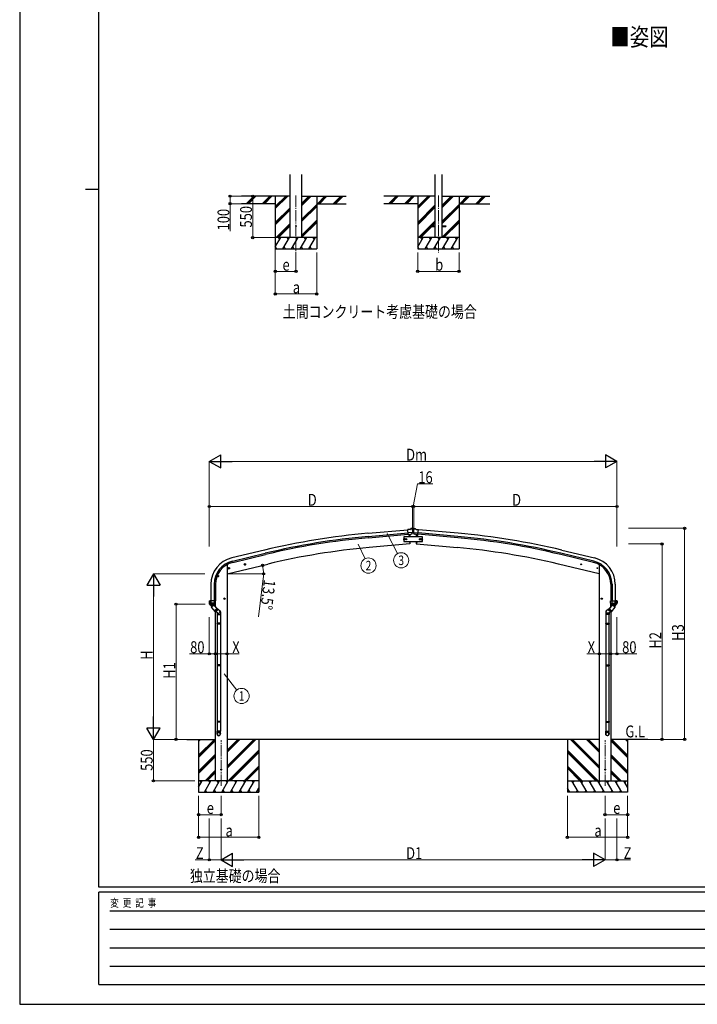
# Model space of a CAD drawing. Units: millimetres. Extents: x 0 to 29435, y 0 to 20790.
# Drawn here: x 0 to 9003, y 0 to 13084 of the extents above; entities that cross this region are included whole.
import ezdxf
from ezdxf.enums import TextEntityAlignment as Align

# ---------------------------------------------------------------- set-up
doc = ezdxf.new("R2010")
doc.units = ezdxf.units.MM
doc.linetypes.add('YCENTER_1', pattern=[13, 10, -1, 1, -1])
for name, color, linetype, lineweight in [('USER1', 3, 'Continuous', 13), ('YKK_12', 2, 'Continuous', 13), ('YKK_13', 4, 'Continuous', 30), ('YKK_A1', 4, 'Continuous', 30), ('YKK_D', 6, 'Continuous', 13), ('YKK_ZWAK', 7, 'Continuous', 30)]:
    doc.layers.add(name, color=color, linetype=linetype, lineweight=lineweight)
doc.styles.add('text-b', font='extslim2.shx', dxfattribs={"width": 0.8, "bigfont": 'extfont2.shx'})

msp = doc.modelspace()

# ---------------------------------------------------------------- linework, layer by layer
at = {"layer": 'YKK_12', "linetype": 'YCENTER_1', "ltscale": 15}
for p, q in [((3671, 10749), (3671, 9989)), ((5563, 10749), (5563, 9989)), ((2677, 2903), (2677, 3509)), ((7778, 2903), (7778, 3509))]:
    msp.add_line(p, q, dxfattribs=at)
at = {"layer": 'YKK_13', "ltscale": 20}
for p, q in [((5463, 10344), (5463, 10335)), ((5463, 10344), (5517, 10344)), ((5608, 10344), (5663, 10344)), ((5663, 10344), (5663, 10335)), ((5463, 10335), (5517, 10335)), ((5608, 10335), (5663, 10335))]:
    msp.add_line(p, q, dxfattribs=at)
at = {"layer": 'YKK_13'}
for p, q in [((5184, 6310), (5158, 6308)), ((5163, 6243), (5158, 6308)), ((5184, 6310), (5196, 6317)), ((5196, 6318), (5199, 6324)), ((5196, 6317), (5196, 6318)), ((5211, 6319), (5197, 6318)), ((5223, 6326), (5199, 6324)), ((5220, 6313), (5215, 6318)), ((5221, 6311), (5221, 6310)), ((5222, 6284), (5233, 6284)), ((5223, 6326), (5231, 6326)), ((5226, 6322), (5225, 6322)), ((5225, 6322), (5225, 6321)), ((5225, 6321), (5226, 6321)), ((5226, 6289), (5225, 6289)), ((5225, 6289), (5225, 6288)), ((5225, 6288), (5226, 6288)), ((5228, 6324), (5227, 6324)), ((5227, 6324), (5227, 6323)), ((5227, 6320), (5227, 6319)), ((5227, 6319), (5228, 6319)), ((5228, 6291), (5227, 6291)), ((5227, 6291), (5227, 6290)), ((5227, 6288), (5227, 6287)), ((5227, 6287), (5228, 6287)), ((5228, 6323), (5228, 6324)), ((5228, 6319), (5228, 6320)), ((5228, 6290), (5228, 6291)), ((5228, 6287), (5228, 6288)), ((5229, 6321), (5229, 6322)), ((5229, 6322), (5229, 6322)), ((5229, 6321), (5229, 6321)), ((5229, 6288), (5229, 6289)), ((5229, 6289), (5229, 6289)), ((5229, 6288), (5229, 6288)), ((5231, 6326), (5256, 6324)), ((5234, 6311), (5233, 6310)), ((5235, 6313), (5240, 6318)), ((5244, 6319), (5257, 6318)), ((5259, 6318), (5256, 6324)), ((5259, 6317), (5259, 6318)), ((5270, 6310), (5259, 6317)), ((5270, 6310), (5297, 6308)), ((5291, 6243), (5297, 6308)), ((5221, 6268), (5162, 6263)), ((5173, 6244), (5163, 6243)), ((5170, 6244), (5173, 6210)), ((5173, 6244), (5174, 6244)), ((5174, 6244), (5199, 6246)), ((5179, 6150), (5182, 6117)), ((5199, 6246), (5199, 6247)), ((5207, 6247), (5199, 6247)), ((5209, 6249), (5220, 6268)), ((5221, 6269), (5220, 6268)), ((5220, 6268), (5220, 6268)), ((5234, 6269), (5234, 6268)), ((5245, 6249), (5234, 6268)), ((5234, 6268), (5293, 6263)), ((5234, 6268), (5234, 6268)), ((5248, 6247), (5255, 6247)), ((5256, 6246), (5255, 6247)), ((5281, 6244), (5256, 6246)), ((5276, 6150), (5273, 6117)), ((5281, 6244), (5281, 6244)), ((5281, 6244), (5291, 6243)), ((5284, 6244), (5281, 6210)), ((5182, 6117), (5184, 6117)), ((5273, 6117), (5271, 6117)), ((2770, 5792), (2789, 5797)), ((2774, 5800), (2772, 5793)), ((2772, 5793), (2777, 5787)), ((2782, 5802), (2774, 5800)), ((2782, 5785), (2777, 5804)), ((2777, 5787), (2785, 5789)), ((2787, 5796), (2782, 5802)), ((2785, 5789), (2787, 5796)), ((2984, 5843), (3003, 5848)), ((2988, 5851), (2986, 5844)), ((2986, 5844), (2991, 5838)), ((2996, 5853), (2988, 5851)), ((2996, 5836), (2991, 5855)), ((2991, 5838), (2999, 5840)), ((3001, 5847), (2996, 5853)), ((2999, 5840), (3001, 5847)), ((2644, 5690), (2624, 5690)), ((2634, 5698), (2627, 5694)), ((2627, 5694), (2627, 5687)), ((2627, 5687), (2634, 5683)), ((2634, 5680), (2634, 5700)), ((2640, 5694), (2634, 5698)), ((2634, 5683), (2640, 5687)), ((2640, 5687), (2640, 5694)), ((2731, 5390), (2711, 5390)), ((2721, 5398), (2714, 5394)), ((2714, 5394), (2714, 5387)), ((2714, 5387), (2721, 5383)), ((2721, 5380), (2721, 5400)), ((2727, 5394), (2721, 5398)), ((2721, 5383), (2727, 5387)), ((2727, 5387), (2727, 5394)), ((7724, 5390), (7744, 5390)), ((7727, 5394), (7734, 5398)), ((7727, 5387), (7727, 5394)), ((7734, 5383), (7727, 5387)), ((7734, 5380), (7734, 5400)), ((7734, 5398), (7740, 5394)), ((7740, 5387), (7734, 5383)), ((7740, 5394), (7740, 5387)), ((2517, 5358), (2517, 5359)), ((2517, 5358), (2517, 5329)), ((2517, 5358), (2517, 5358)), ((2603, 5329), (2517, 5329)), ((2518, 5360), (2533, 5363)), ((2524, 5315), (2525, 5315)), ((2524, 5315), (2525, 5315)), ((2525, 5316), (2532, 5317)), ((2525, 5315), (2525, 5316)), ((2596, 5315), (2525, 5315)), ((2525, 5315), (2525, 5315)), ((2525, 5315), (2525, 5315)), ((2530, 5329), (2530, 5361)), ((2532, 5317), (2530, 5329)), ((2533, 5362), (2533, 5360)), ((2603, 5360), (2533, 5360)), ((2533, 5317), (2543, 5317)), ((2543, 5317), (2543, 5360)), ((2543, 5317), (2545, 5317)), ((2545, 5317), (2553, 5317)), ((2553, 5317), (2561, 5317)), ((2561, 5317), (2568, 5317)), ((2568, 5317), (2576, 5316)), ((2576, 5316), (2584, 5316)), ((2585, 5322), (2584, 5316)), ((2584, 5316), (2596, 5316)), ((2585, 5360), (2585, 5329)), ((2585, 5329), (2585, 5322)), ((2596, 5315), (2596, 5315)), ((2596, 5315), (2596, 5315)), ((2596, 5315), (2596, 5315)), ((2602, 5329), (2602, 5329)), ((2603, 5329), (2603, 5360)), ((7851, 5329), (7851, 5360)), ((7851, 5360), (7921, 5360)), ((7851, 5329), (7937, 5329)), ((7852, 5329), (7852, 5329)), ((7858, 5315), (7859, 5315)), ((7871, 5316), (7859, 5316)), ((7859, 5315), (7930, 5315)), ((7859, 5315), (7859, 5315)), ((7859, 5315), (7859, 5315)), ((7869, 5360), (7869, 5329)), ((7869, 5329), (7870, 5322)), ((7870, 5322), (7871, 5316)), ((7879, 5316), (7871, 5316)), ((7886, 5317), (7879, 5316)), ((7894, 5317), (7886, 5317)), ((7901, 5317), (7894, 5317)), ((7909, 5317), (7901, 5317)), ((7911, 5317), (7909, 5317)), ((7911, 5317), (7911, 5360)), ((7922, 5317), (7911, 5317)), ((7921, 5362), (7921, 5360)), ((7937, 5360), (7922, 5363)), ((7923, 5317), (7924, 5329)), ((7930, 5316), (7923, 5317)), ((7924, 5329), (7924, 5361)), ((7930, 5315), (7930, 5316)), ((7930, 5315), (7930, 5315)), ((7930, 5315), (7930, 5315)), ((7930, 5315), (7930, 5315)), ((7930, 5315), (7930, 5315)), ((7937, 5358), (7937, 5359)), ((7937, 5358), (7937, 5329)), ((7937, 5358), (7937, 5358))]:
    msp.add_line(p, q, dxfattribs=at)
at = {"layer": 'YKK_13', "ltscale": 0.5}
for p, q in [((5352, 6210), (5102, 6210)), ((5102, 6210), (5102, 6150)), ((5102, 6150), (5352, 6150)), ((5104, 6180), (5108, 6186)), ((5108, 6173), (5104, 6180)), ((5108, 6186), (5115, 6186)), ((5115, 6173), (5108, 6173)), ((5115, 6186), (5119, 6180)), ((5119, 6180), (5115, 6173)), ((5128, 6180), (5131, 6186)), ((5131, 6173), (5128, 6180)), ((5131, 6186), (5139, 6186)), ((5139, 6173), (5131, 6173)), ((5139, 6186), (5143, 6180)), ((5143, 6180), (5139, 6173)), ((5315, 6186), (5312, 6180)), ((5312, 6180), (5315, 6173)), ((5323, 6186), (5315, 6186)), ((5315, 6173), (5323, 6173)), ((5327, 6180), (5323, 6186)), ((5323, 6173), (5327, 6180)), ((5339, 6186), (5335, 6180)), ((5335, 6180), (5339, 6173)), ((5346, 6186), (5339, 6186)), ((5339, 6173), (5346, 6173)), ((5350, 6180), (5346, 6186)), ((5346, 6173), (5350, 6180)), ((5352, 6150), (5352, 6210))]:
    msp.add_line(p, q, dxfattribs=at)
at = {"layer": 'YKK_13', "linetype": 'ByBlock', "ltscale": 0.5}
for p, q in [((2542, 5297), (2527, 5315)), ((2528, 5315), (2538, 5315)), ((2538, 5315), (2558, 5315)), ((2547, 5292), (2542, 5297)), ((2545, 5277), (2580, 5307)), ((2545, 5277), (2598, 5215)), ((2547, 5292), (2547, 5278)), ((2547, 5292), (2554, 5284)), ((2554, 5284), (2572, 5300)), ((2566, 5308), (2560, 5315)), ((2566, 5308), (2579, 5306)), ((2566, 5308), (2572, 5300)), ((2580, 5307), (2594, 5290)), ((2623, 5256), (2588, 5227)), ((2594, 5290), (2633, 5244)), ((2633, 5241), (2601, 5214)), ((2655, 5233), (2610, 5271)), ((7800, 5233), (7844, 5271)), ((7860, 5290), (7822, 5244)), ((7822, 5241), (7854, 5214)), ((7832, 5256), (7867, 5227)), ((7909, 5277), (7857, 5215)), ((7874, 5307), (7860, 5290)), ((7909, 5277), (7874, 5307)), ((7889, 5308), (7875, 5306)), ((7889, 5308), (7883, 5300)), ((7901, 5284), (7883, 5300)), ((7889, 5308), (7895, 5315)), ((7917, 5315), (7897, 5315)), ((7908, 5292), (7901, 5284)), ((7908, 5292), (7912, 5297)), ((7908, 5292), (7908, 5278)), ((7912, 5297), (7927, 5315)), ((7927, 5315), (7917, 5315)), ((2627, 5201), (2607, 5219)), ((2622, 5204), (2622, 5182)), ((2622, 5182), (2668, 5182)), ((2624, 5182), (2624, 5063)), ((2666, 5182), (2666, 5063)), ((2668, 5214), (2668, 5182)), ((7786, 5214), (7786, 5182)), ((7832, 5182), (7786, 5182)), ((7788, 5182), (7788, 5063)), ((7827, 5201), (7848, 5219)), ((7830, 5182), (7830, 5063)), ((7832, 5204), (7832, 5182)), ((2622, 5061), (2623, 5063)), ((2622, 5061), (2622, 5053)), ((2668, 5061), (2622, 5061)), ((2622, 5053), (2623, 5051)), ((2668, 5053), (2622, 5053)), ((2667, 5063), (2623, 5063)), ((2667, 5051), (2623, 5051)), ((2624, 5051), (2624, 4512)), ((2666, 5051), (2666, 4512)), ((2668, 5061), (2667, 5063)), ((2668, 5053), (2667, 5051)), ((2668, 5061), (2668, 5053)), ((7786, 5061), (7787, 5063)), ((7786, 5061), (7786, 5053)), ((7786, 5061), (7832, 5061)), ((7786, 5053), (7787, 5051)), ((7786, 5053), (7832, 5053)), ((7787, 5063), (7831, 5063)), ((7787, 5051), (7831, 5051)), ((7788, 5051), (7788, 4512)), ((7830, 5051), (7830, 4512)), ((7832, 5061), (7831, 5063)), ((7832, 5053), (7831, 5051)), ((7832, 5061), (7832, 5053)), ((2622, 4510), (2623, 4512)), ((2622, 4510), (2622, 4502)), ((2668, 4510), (2622, 4510)), ((2622, 4502), (2623, 4500)), ((2668, 4502), (2622, 4502)), ((2667, 4512), (2623, 4512)), ((2667, 4500), (2623, 4500)), ((2624, 4500), (2624, 3760)), ((2666, 4500), (2666, 3760)), ((2668, 4510), (2667, 4512)), ((2668, 4502), (2667, 4500)), ((2668, 4510), (2668, 4502)), ((7786, 4510), (7787, 4512)), ((7786, 4510), (7832, 4510)), ((7786, 4510), (7786, 4502)), ((7786, 4502), (7787, 4500)), ((7786, 4502), (7832, 4502)), ((7787, 4512), (7831, 4512)), ((7787, 4500), (7831, 4500)), ((7788, 4500), (7788, 3760)), ((7830, 4500), (7830, 3760)), ((7832, 4510), (7831, 4512)), ((7832, 4502), (7831, 4500)), ((7832, 4510), (7832, 4502)), ((2622, 3758), (2623, 3760)), ((2622, 3758), (2622, 3750)), ((2668, 3758), (2622, 3758)), ((2668, 3750), (2622, 3750)), ((2622, 3750), (2623, 3748)), ((2667, 3760), (2623, 3760)), ((2667, 3748), (2623, 3748)), ((2624, 3748), (2624, 3628)), ((2666, 3748), (2666, 3628)), ((2668, 3758), (2667, 3760)), ((2668, 3750), (2667, 3748)), ((2668, 3758), (2668, 3750)), ((7786, 3758), (7787, 3760)), ((7786, 3758), (7786, 3750)), ((7786, 3758), (7832, 3758)), ((7786, 3750), (7832, 3750)), ((7786, 3750), (7787, 3748)), ((7787, 3760), (7831, 3760)), ((7787, 3748), (7831, 3748)), ((7788, 3748), (7788, 3628)), ((7830, 3748), (7830, 3628)), ((7832, 3758), (7831, 3760)), ((7832, 3750), (7831, 3748)), ((7832, 3758), (7832, 3750)), ((2622, 3593), (2622, 3628)), ((2668, 3628), (2622, 3628)), ((2668, 3593), (2668, 3628)), ((7786, 3593), (7786, 3628)), ((7786, 3628), (7832, 3628)), ((7832, 3593), (7832, 3628))]:
    msp.add_line(p, q, dxfattribs=at)
at = {"layer": 'YKK_13', "ltscale": 20}
msp.add_circle((3671, 10339), 5, dxfattribs=at)
at = {"layer": 'YKK_13'}
for centre, radius in [((5227, 6322), 3.5), ((5227, 6289), 3.5), ((2780, 5794), 8.5), ((2780, 5794), 7.7), ((2780, 5794), 6.5), ((2780, 5795), 5), ((2993, 5846), 8.5), ((2993, 5846), 7.7), ((2993, 5846), 6.5), ((2993, 5846), 5), ((7461, 5846), 5), ((7675, 5795), 5), ((2634, 5690), 8.5), ((2634, 5690), 7.7), ((2634, 5690), 6.5), ((2721, 5390), 8.5), ((2721, 5390), 7.7), ((2721, 5390), 6.5), ((7734, 5390), 8.5), ((7734, 5390), 7.7), ((7734, 5390), 6.5), ((2677, 3120), 5), ((7778, 3120), 5)]:
    msp.add_circle(centre, radius, dxfattribs=at)
at = {"layer": 'YKK_13', "ltscale": 0.5}
for centre, radius in [((5112, 6180), 8.5), ((5112, 6180), 7.7), ((5112, 6180), 6.5), ((5135, 6180), 8.5), ((5135, 6180), 7.7), ((5135, 6180), 6.5), ((5319, 6180), 8.5), ((5319, 6180), 7.7), ((5319, 6180), 6.5), ((5343, 6180), 8.5), ((5343, 6180), 7.7), ((5343, 6180), 6.5)]:
    msp.add_circle(centre, radius, dxfattribs=at)
at = {"layer": 'YKK_13'}
for centre, radius, start, end in [((5198, 6315), 3, 95, 120), ((5211, 6314), 5, 50.0065, 94.9935), ((5020, 6292), 202, 353.4085, 5), ((5226, 6323), 0.84, 270, 0), ((5226, 6320), 0.84, 0, 90), ((5226, 6290), 0.84, 270, 0), ((5226, 6288), 0.84, 0, 90), ((5229, 6323), 0.84, 180, 270), ((5229, 6320), 0.84, 90, 180), ((5229, 6290), 0.84, 180, 270), ((5229, 6288), 0.84, 90, 180), ((5435, 6292), 202, 175, 186.5915), ((5243, 6314), 5, 85.0065, 129.9935), ((5257, 6315), 3, 60, 85), ((4288, 6173), 900, 2.3625, 4.6281), ((4288, 6173), 900, 356.622, 358.5419), ((6167, 6173), 900, 181.4581, 183.378), ((6167, 6173), 900, 175.3719, 177.6375), ((5183, 6120), 3, 276.9828, 356.622), ((5271, 6120), 3, 183.378, 263.0172), ((2518, 5359), 0.999, 100.0426, 180.0849), ((2534, 5329), 17, 180, 234.3206), ((2525, 5316), 0.488, 152.7057, 209.8367), ((2532, 5329), 1.51, 179.9126, 192.7427), ((2532, 5319), 2.42, 262.8384, 277.1616), ((2533, 5362), 0.5, 0, 100), ((2584, 5319), 2.55, 266.8587, 273.1413), ((2584, 5329), 1.92, 350.0127, 0.0875), ((2585, 5331), 2.55, 266.8926, 273.1074), ((2586, 5329), 17, 305.6794, 0), ((2601, 5329), 1.92, 350.0127, 354.9184), ((7868, 5329), 17, 180, 234.3206), ((7854, 5329), 1.92, 185.0816, 189.9873), ((7871, 5329), 1.92, 179.9125, 189.9873), ((7869, 5331), 2.55, 266.8926, 273.1074), ((7871, 5319), 2.55, 266.8587, 273.1413), ((7922, 5362), 0.5, 80, 180), ((7922, 5319), 2.42, 262.8384, 277.1616), ((7923, 5329), 1.51, 347.2573, 0.0874), ((7920, 5329), 17, 305.6794, 0), ((7930, 5316), 0.488, 330.1633, 27.2943), ((7936, 5359), 0.999, 359.9151, 79.9574)]:
    msp.add_arc(centre, radius, start, end, dxfattribs=at)
at = {"layer": 'YKK_13', "linetype": 'ByBlock', "ltscale": 0.5}
for centre, radius, start, end in [((2528, 5316), 1, 221.5025, 270), ((2558, 5316), 1, 270, 318.5166), ((2632, 5243), 2, 310, 40), ((2643, 5214), 25, 0, 79.6945), ((7811, 5214), 25, 100.3055, 180), ((7823, 5243), 2, 140, 230), ((7897, 5316), 1, 221.4834, 270), ((7927, 5316), 1, 270, 318.4975), ((2600, 5216), 2, 220, 310), ((7855, 5216), 2, 230, 320)]:
    msp.add_arc(centre, radius, start, end, dxfattribs=at)
at = {"layer": 'YKK_13', "extrusion": (0, 0, -1)}
for centre, major_axis, ratio, start_param, end_param in [((5225, 6315), (-15.4, 3.4), 0.101033, 0.307812, 0.308043), ((5218, 6311), (2.71, -1.31), 0.997474, 4.96062, 5.746529), ((5207, 6250), (-3.5, 2.17), 0.650902, 4.095823, 4.168633), ((5207, 6250), (1.62, -2.54), 0.997631, 5.80419, 6.600612), ((7867, 5328), (-12.3, -8.8), 0.999058, 5.947511, 6.929122), ((7923, 5361), (-1.09, 0.19), 0.904688, 1.570796, 2.335457), ((7924, 5361), (-0.47, 1.04), 0.525196, 1.110417, 1.805156)]:
    msp.add_ellipse(centre, major_axis=major_axis, ratio=ratio, start_param=start_param, end_param=end_param, dxfattribs=at)
at = {"layer": 'YKK_13'}
for centre, major_axis, ratio, start_param, end_param in [((5237, 6311), (-2.71, -1.31), 0.997474, 4.96062, 5.746529), ((5229, 6315), (15.4, 3.4), 0.101033, 0.307812, 0.308043), ((5248, 6250), (-1.62, -2.54), 0.997631, 5.80419, 6.600612), ((5248, 6250), (3.5, 2.17), 0.650902, 4.095823, 4.168633), ((5248, 6250), (-1.62, -2.54), 0.997631, 0.390237, 0.478995), ((2531, 5361), (0.47, 1.04), 0.525196, 1.110417, 1.805156), ((2532, 5361), (1.09, 0.19), 0.904688, 1.570796, 2.335457), ((2587, 5328), (12.3, -8.8), 0.999058, 5.947511, 6.929122)]:
    msp.add_ellipse(centre, major_axis=major_axis, ratio=ratio, start_param=start_param, end_param=end_param, dxfattribs=at)
at = {"layer": 'YKK_13', "extrusion": (1.16446e-16, 7.41845e-17, -1)}
msp.add_ellipse((5207, 6250), major_axis=(1.62, -2.54), ratio=0.997631, start_param=0.390237, end_param=0.478995, dxfattribs=at)
at = {"layer": 'YKK_13', "linetype": 'ByBlock', "ltscale": 0.5}
for centre, major_axis, ratio, start_param, end_param in [((2641, 5217), (-23, 0), 0.995652, 3.141593, 4.419642), ((2641, 5217), (23, 0), 0.996195, 3.580388, 6.594948), ((2641, 5217), (21, 0), 0.996195, 4.0005, 7.142093), ((2645, 3595), (-23, 0), 0.996195, 3.141593, 6.283185), ((2645, 3593), (-23, 0), 0.996195, 3.141593, 6.283185), ((2645, 3593), (0, -23.4), 0.981806, 4.712389, 7.853982)]:
    msp.add_ellipse(centre, major_axis=major_axis, ratio=ratio, start_param=start_param, end_param=end_param, dxfattribs=at)
at = {"layer": 'YKK_13', "linetype": 'ByBlock', "ltscale": 0.5, "extrusion": (0, 0, -1)}
for centre, major_axis, ratio, start_param, end_param in [((7814, 5217), (23, 0), 0.995652, 3.141593, 4.419642), ((7814, 5217), (-23, 0), 0.996195, 3.580388, 6.594948), ((7814, 5217), (-21, 0), 0.996195, 4.0005, 7.142093), ((7809, 3595), (23, 0), 0.996195, 3.141593, 6.283185), ((7809, 3593), (23, 0), 0.996195, 3.141593, 6.283185), ((7809, 3593), (0, -23.4), 0.981806, 4.712389, 7.853982)]:
    msp.add_ellipse(centre, major_axis=major_axis, ratio=ratio, start_param=start_param, end_param=end_param, dxfattribs=at)
at = {"layer": 'YKK_13', "linetype": 'ByBlock', "ltscale": 0.5}
msp.add_ellipse((2645, 3593), major_axis=(21, 0), ratio=0.996195, dxfattribs=at)
at = {"layer": 'YKK_13', "linetype": 'ByBlock', "ltscale": 0.5, "extrusion": (0, 0, -1)}
msp.add_ellipse((7809, 3593), major_axis=(-21, 0), ratio=0.996195, dxfattribs=at)
at = {"layer": 'YKK_13', "linetype": 'ByBlock', "ltscale": 0.5}
for points in [[(2572, 5300), (2571, 5301), (2570, 5301), (2570, 5302), (2568, 5302), (2567, 5302), (2566, 5303), (2565, 5303), (2563, 5303), (2561, 5302), (2556, 5300), (2553, 5296), (2553, 5294), (2552, 5292), (2552, 5291), (2552, 5290), (2552, 5288), (2552, 5287), (2553, 5286), (2553, 5285), (2554, 5284)], [(7883, 5300), (7883, 5301), (7884, 5301), (7885, 5302), (7886, 5302), (7887, 5302), (7889, 5303), (7890, 5303), (7892, 5303), (7894, 5302), (7898, 5300), (7901, 5296), (7902, 5294), (7903, 5292), (7903, 5291), (7903, 5290), (7903, 5288), (7902, 5287), (7902, 5286), (7902, 5285), (7901, 5284)]]:
    msp.add_spline(points, degree=3, dxfattribs=at)
at = {"layer": 'YKK_A1', "ltscale": 20}
for p, q in [((3593, 10189), (3593, 11025)), ((3749, 10189), (3749, 11025)), ((5517, 11025), (5517, 10189)), ((5608, 11025), (5608, 10189))]:
    msp.add_line(p, q, dxfattribs=at)
at = {"layer": 'YKK_A1'}
for p, q in [((3593, 10739), (2945, 10739)), ((3012, 10641), (3110, 10739)), ((3025, 10639), (3125, 10739)), ((3039, 10639), (3139, 10739)), ((3224, 10641), (3323, 10739)), ((3237, 10639), (3337, 10739)), ((3251, 10639), (3351, 10739)), ((3396, 10739), (3396, 10039)), ((3396, 10573), (3563, 10739)), ((3396, 10587), (3549, 10739)), ((3396, 10601), (3535, 10739)), ((3749, 10617), (3871, 10739)), ((3749, 10631), (3857, 10739)), ((3749, 10645), (3843, 10739)), ((3749, 10739), (4337, 10739)), ((3946, 10739), (3946, 10039)), ((3955, 10639), (4055, 10739)), ((3969, 10639), (4069, 10739)), ((3983, 10639), (4083, 10739)), ((4167, 10639), (4267, 10739)), ((4181, 10639), (4281, 10739)), ((4196, 10639), (4296, 10739)), ((5517, 10739), (4837, 10739)), ((4903, 10641), (5002, 10739)), ((4916, 10639), (5016, 10739)), ((4930, 10639), (5030, 10739)), ((5116, 10641), (5214, 10739)), ((5128, 10639), (5228, 10739)), ((5142, 10639), (5242, 10739)), ((5288, 10739), (5288, 10039)), ((5288, 10573), (5455, 10739)), ((5288, 10587), (5440, 10739)), ((5288, 10601), (5426, 10739)), ((5608, 10584), (5763, 10739)), ((5608, 10599), (5749, 10739)), ((5608, 10613), (5735, 10739)), ((5608, 10739), (6246, 10739)), ((5838, 10739), (5838, 10039)), ((5847, 10639), (5947, 10739)), ((5861, 10639), (5961, 10739)), ((5875, 10639), (5975, 10739)), ((6059, 10639), (6159, 10739)), ((6073, 10639), (6173, 10739)), ((6087, 10639), (6187, 10739)), ((3396, 10639), (2945, 10639)), ((3749, 10433), (3946, 10630)), ((3749, 10419), (3946, 10616)), ((3749, 10405), (3946, 10602)), ((3946, 10639), (4337, 10639)), ((5288, 10639), (4837, 10639)), ((5288, 10389), (5517, 10619)), ((5288, 10375), (5517, 10604)), ((5608, 10401), (5838, 10630)), ((5608, 10386), (5838, 10616)), ((5608, 10372), (5838, 10602)), ((5838, 10639), (6246, 10639)), ((3396, 10389), (3593, 10586)), ((3396, 10375), (3593, 10572)), ((3396, 10360), (3593, 10558)), ((5288, 10360), (5517, 10590)), ((3409, 10189), (3593, 10374)), ((3423, 10189), (3593, 10360)), ((3437, 10189), (3593, 10346)), ((3749, 10221), (3946, 10418)), ((3749, 10207), (3946, 10404)), ((3749, 10193), (3946, 10390)), ((5301, 10189), (5517, 10406)), ((5315, 10189), (5463, 10337)), ((5469, 10344), (5517, 10392)), ((5483, 10344), (5517, 10378)), ((5609, 10189), (5838, 10418)), ((5623, 10189), (5838, 10404)), ((5637, 10189), (5838, 10390)), ((5329, 10189), (5474, 10335)), ((3396, 10064), (3469, 10189)), ((3497, 10039), (3584, 10189)), ((3613, 10039), (3699, 10189)), ((3728, 10039), (3815, 10189)), ((3844, 10039), (3930, 10189)), ((5288, 10064), (5360, 10189)), ((5389, 10039), (5476, 10189)), ((5504, 10039), (5591, 10189)), ((5620, 10039), (5707, 10189)), ((5735, 10039), (5822, 10189)), ((3396, 10039), (3946, 10039)), ((3397, 10065), (3412, 10039)), ((3512, 10065), (3527, 10039)), ((3628, 10065), (3643, 10039)), ((3743, 10065), (3758, 10039)), ((3859, 10065), (3874, 10039)), ((5288, 10039), (5838, 10039)), ((5289, 10065), (5304, 10039)), ((5404, 10065), (5419, 10039)), ((5519, 10065), (5534, 10039)), ((5635, 10065), (5650, 10039)), ((5750, 10065), (5765, 10039)), ((4628, 6260), (5158, 6306)), ((5827, 6260), (5297, 6306)), ((4632, 6217), (5162, 6263)), ((4633, 6200), (5163, 6246)), ((5822, 6200), (5292, 6246)), ((5823, 6217), (5293, 6263)), ((3253, 6036), (2817, 5931)), ((7202, 6036), (7637, 5931)), ((2827, 5889), (3263, 5994)), ((2831, 5873), (3267, 5977)), ((7623, 5873), (7188, 5977)), ((7627, 5889), (7192, 5994)), ((2755, 5843), (2755, 2970)), ((7700, 5843), (7700, 2970)), ((2541, 5581), (2541, 5360)), ((2585, 5581), (2585, 5360)), ((2601, 5581), (2601, 5360)), ((7853, 5581), (7853, 5360)), ((7870, 5581), (7870, 5360)), ((7913, 5581), (7913, 5360)), ((2599, 5284), (2599, 5318)), ((2599, 5318), (2599, 5284)), ((7855, 5284), (7855, 5318)), ((7855, 5318), (7855, 5284)), ((2599, 5214), (2599, 2970)), ((7855, 5214), (7855, 2970)), ((2219, 3520), (2599, 3520)), ((2377, 3520), (2377, 2820)), ((2377, 3309), (2588, 3520)), ((2377, 3492), (2404, 3520)), ((2377, 3507), (2390, 3520)), ((2377, 3294), (2599, 3517)), ((2377, 3280), (2599, 3503)), ((2755, 3138), (3137, 3520)), ((2755, 3166), (3109, 3520)), ((2755, 3152), (3123, 3520)), ((2755, 3350), (2925, 3520)), ((2755, 3364), (2911, 3520)), ((2755, 3378), (2897, 3520)), ((7700, 3520), (2755, 3520)), ((3177, 3520), (3177, 2820)), ((7278, 3520), (7278, 2820)), ((7700, 3138), (7318, 3520)), ((7700, 3152), (7332, 3520)), ((7700, 3166), (7346, 3520)), ((7700, 3350), (7530, 3520)), ((7700, 3364), (7544, 3520)), ((7700, 3378), (7558, 3520)), ((8346, 3520), (7855, 3520)), ((8078, 3294), (7855, 3517)), ((8078, 3280), (7855, 3503)), ((8078, 3309), (7866, 3520)), ((8078, 3492), (8050, 3520)), ((8078, 3507), (8064, 3520)), ((8078, 3520), (8078, 2820)), ((2377, 3096), (2599, 3319)), ((2377, 3082), (2599, 3305)), ((2377, 3068), (2599, 3290)), ((2771, 2970), (3177, 3376)), ((2785, 2970), (3177, 3362)), ((2799, 2970), (3177, 3348)), ((7684, 2970), (7278, 3376)), ((7670, 2970), (7278, 3362)), ((7655, 2970), (7278, 3348)), ((8078, 3096), (7855, 3319)), ((8078, 3082), (7855, 3305)), ((8078, 3068), (7855, 3290)), ((2983, 2970), (3177, 3164)), ((2997, 2970), (3177, 3150)), ((7472, 2970), (7278, 3164)), ((7457, 2970), (7278, 3150)), ((2463, 2970), (2599, 3107)), ((2477, 2970), (2599, 3092)), ((2491, 2970), (2599, 3078)), ((3011, 2970), (3177, 3136)), ((7443, 2970), (7278, 3136)), ((7992, 2970), (7855, 3107)), ((7978, 2970), (7855, 3092)), ((7964, 2970), (7855, 3078)), ((2377, 2886), (2426, 2970)), ((2454, 2820), (2541, 2970)), ((2570, 2820), (2656, 2970)), ((2755, 2970), (2599, 2970)), ((2685, 2820), (2772, 2970)), ((2801, 2820), (2887, 2970)), ((2916, 2820), (3003, 2970)), ((3032, 2820), (3118, 2970)), ((7423, 2820), (7336, 2970)), ((7538, 2820), (7452, 2970)), ((7654, 2820), (7567, 2970)), ((7769, 2820), (7683, 2970)), ((7700, 2970), (7855, 2970)), ((7885, 2820), (7798, 2970)), ((8000, 2820), (7914, 2970)), ((8078, 2886), (8029, 2970)), ((2377, 2820), (3177, 2820)), ((2469, 2846), (2484, 2820)), ((2585, 2846), (2600, 2820)), ((2700, 2846), (2715, 2820)), ((2816, 2846), (2831, 2820)), ((2931, 2846), (2946, 2820)), ((3047, 2846), (3062, 2820)), ((3147, 2820), (3177, 2872)), ((3162, 2846), (3177, 2820)), ((7308, 2820), (7278, 2872)), ((7293, 2846), (7278, 2820)), ((8078, 2820), (7278, 2820)), ((7408, 2846), (7393, 2820)), ((7523, 2846), (7508, 2820)), ((7639, 2846), (7624, 2820)), ((7754, 2846), (7739, 2820)), ((7870, 2846), (7855, 2820)), ((7985, 2846), (7970, 2820))]:
    msp.add_line(p, q, dxfattribs=at)
at = {"layer": 'YKK_A1', "ltscale": 0.5}
for p, q in [((3946, 10189), (3396, 10189)), ((3454, 10164), (3439, 10189)), ((3569, 10164), (3554, 10189)), ((3684, 10164), (3669, 10189)), ((3800, 10164), (3785, 10189)), ((3915, 10164), (3900, 10189)), ((5838, 10189), (5288, 10189)), ((5345, 10164), (5330, 10189)), ((5461, 10164), (5446, 10189)), ((5576, 10164), (5561, 10189)), ((5692, 10164), (5677, 10189)), ((5807, 10164), (5792, 10189)), ((3177, 2970), (2377, 2970)), ((2411, 2944), (2396, 2970)), ((2526, 2944), (2511, 2970)), ((2641, 2944), (2626, 2970)), ((2757, 2944), (2742, 2970)), ((2872, 2944), (2857, 2970)), ((2973, 2970), (2988, 2944)), ((3103, 2944), (3088, 2970)), ((7278, 2970), (8078, 2970)), ((7351, 2944), (7366, 2970)), ((7482, 2970), (7467, 2944)), ((7582, 2944), (7597, 2970)), ((7698, 2944), (7713, 2970)), ((7813, 2944), (7828, 2970)), ((7929, 2944), (7944, 2970)), ((8044, 2944), (8059, 2970))]:
    msp.add_line(p, q, dxfattribs=at)
at = {"layer": 'YKK_A1', "ltscale": 5}
for p, q in [((5170, 6244), (5173, 6210)), ((5179, 6150), (5182, 6117)), ((5276, 6150), (5273, 6117)), ((5284, 6244), (5281, 6210)), ((5182, 6117), (4644, 6069)), ((5273, 6117), (5811, 6069)), ((2755, 5720), (3297, 5850)), ((7700, 5720), (7158, 5850))]:
    msp.add_line(p, q, dxfattribs=at)
at = {"layer": 'YKK_A1'}
for centre, radius, start, end in [((5445, -3083), 9378, 95, 103.5172), ((5445, -3083), 9335, 95, 103.5172), ((5445, -3083), 9318, 95, 103.5172), ((5010, -3083), 9318, 76.4828, 85), ((5010, -3083), 9335, 76.4828, 85), ((5010, -3083), 9378, 76.4828, 85), ((5444, -3083), 9187, 95, 103.5172), ((5010, -3083), 9187, 76.4828, 85), ((2901, 5581), 360, 103.5, 180), ((2901, 5581), 317, 103.5, 180), ((7553, 5581), 317, 0, 76.5), ((7553, 5581), 360, 0, 76.5), ((2901, 5581), 300, 103.5, 180), ((7553, 5581), 300, 0, 76.5)]:
    msp.add_arc(centre, radius, start, end, dxfattribs=at)
at = {"layer": 'YKK_D'}
for p, q in [((2944, 10739), (2795, 10739)), ((2796, 10739), (2796, 10639)), ((3096, 10739), (3096, 10189)), ((2944, 10639), (2795, 10639)), ((2796, 10639), (2796, 10274)), ((3395, 10189), (3095, 10189)), ((3396, 10038), (3396, 9738)), ((3396, 9989), (3396, 9438)), ((3671, 9988), (3671, 9738)), ((3946, 9989), (3946, 9438)), ((5288, 9989), (5288, 9738)), ((5838, 9989), (5838, 9738)), ((3671, 9739), (3396, 9739)), ((5288, 9739), (5838, 9739)), ((3396, 9439), (3946, 9439)), ((2519, 6085), (2519, 7216)), ((2694, 7215), (7760, 7215)), ((7935, 6084), (7935, 7216)), ((5227, 6615), (5286, 6915)), ((5286, 6915), (5491, 6915)), ((2519, 6085), (2519, 6616)), ((5220, 6615), (2519, 6615)), ((5219, 6615), (5160, 6615)), ((5219, 6289), (5219, 6616)), ((5219, 6615), (5235, 6615)), ((5219, 6615), (5235, 6615)), ((5220, 6366), (5220, 6616)), ((5235, 6366), (5235, 6616)), ((5235, 6289), (5235, 6616)), ((5235, 6615), (7935, 6615)), ((5235, 6615), (5295, 6615)), ((7935, 6084), (7935, 6616)), ((8091, 6325), (8836, 6325)), ((8835, 6325), (8835, 3520)), ((4881, 6257), (5022, 5989)), ((4496, 6113), (4590, 5920)), ((8089, 6117), (8536, 6117)), ((8535, 6117), (8535, 3520)), ((2462, 5720), (1776, 5720)), ((2775, 5720), (3241, 5720)), ((3237, 5660), (3173, 5149)), ((1777, 5545), (1777, 3695)), ((2463, 5317), (2076, 5317)), ((2077, 3520), (2077, 5317)), ((2519, 5146), (2519, 4656)), ((7935, 5146), (7935, 4656)), ((2519, 4657), (2255, 4657)), ((2599, 4657), (2519, 4657)), ((2599, 4657), (2755, 4657)), ((2755, 4657), (2918, 4657)), ((7700, 4657), (7536, 4657)), ((7855, 4657), (7700, 4657)), ((7855, 4657), (7935, 4657)), ((7935, 4657), (8200, 4657)), ((2716, 4390), (2885, 4176)), ((2218, 3520), (1776, 3520)), ((2218, 3520), (1776, 3520)), ((1777, 3520), (1777, 2970)), ((2218, 3520), (2076, 3520)), ((8347, 3520), (8536, 3520)), ((8347, 3520), (8836, 3520)), ((2327, 2970), (1776, 2970)), ((2377, 2770), (2377, 2219)), ((2377, 2770), (2377, 2519)), ((2677, 2770), (2677, 2519)), ((3177, 2770), (3177, 2219)), ((7278, 2770), (7278, 2219)), ((7778, 2770), (7778, 2519)), ((8078, 2770), (8078, 2219)), ((8078, 2770), (8078, 2519)), ((2677, 2520), (2377, 2520)), ((7778, 2520), (8078, 2520)), ((2519, 2470), (2519, 1919)), ((2677, 2470), (2677, 1919)), ((2677, 2470), (2677, 1919)), ((7778, 2470), (7778, 1919)), ((7778, 2470), (7778, 1919)), ((7935, 2470), (7935, 1919)), ((2377, 2220), (3177, 2220)), ((7278, 2220), (8078, 2220)), ((2519, 1920), (2330, 1920)), ((2677, 1920), (2519, 1920)), ((2852, 1920), (7603, 1920)), ((7778, 1920), (7935, 1920)), ((7935, 1920), (8118, 1920))]:
    msp.add_line(p, q, dxfattribs=at)
at = {"layer": 'YKK_D', "lineweight": -2}
for p, q in [((2519, 7215), (2671, 7302)), ((2519, 7215), (2671, 7127)), ((2519, 7215), (2822, 7215)), ((2671, 7127), (2671, 7302)), ((7935, 7215), (7632, 7215)), ((7935, 7215), (7784, 7302)), ((7784, 7302), (7784, 7127)), ((7935, 7215), (7784, 7127)), ((1777, 5720), (1690, 5568)), ((1777, 5720), (1865, 5568)), ((1777, 5720), (1777, 5417)), ((1690, 5568), (1865, 5568)), ((1777, 3520), (1777, 3823)), ((1777, 3520), (1690, 3671)), ((1865, 3671), (1690, 3671)), ((1777, 3520), (1865, 3671)), ((2677, 1920), (2829, 2007)), ((2829, 1832), (2829, 2007)), ((7778, 1920), (7626, 2007)), ((7626, 2007), (7626, 1832)), ((2677, 1920), (2829, 1832)), ((2677, 1920), (2980, 1920)), ((7778, 1920), (7475, 1920)), ((7778, 1920), (7626, 1832))]:
    msp.add_line(p, q, dxfattribs=at)
at = {"layer": 'YKK_D', "linetype": 'ByBlock', "lineweight": -2}
for centre in [(2796, 10739), (3096, 10739), (2796, 10639), (3096, 10189), (3396, 9739), (3671, 9739), (5288, 9739), (5838, 9739), (3396, 9439), (3946, 9439), (2519, 6615), (5219, 6615), (5220, 6615), (5235, 6615), (5235, 6615), (7935, 6615), (8835, 6325), (8535, 6117), (3227, 5833), (3240, 5720), (2077, 5317), (2519, 4657), (2599, 4657), (2599, 4657), (2755, 4657), (7700, 4657), (7855, 4657), (7855, 4657), (7935, 4657), (2077, 3520), (8535, 3520), (8835, 3520), (1777, 2970), (2377, 2520), (2677, 2520), (7778, 2520), (8078, 2520), (2377, 2220), (3177, 2220), (7278, 2220), (8078, 2220), (2519, 1920), (7935, 1920)]:
    msp.add_circle(centre, 14.9, dxfattribs=at)
at = {"layer": 'YKK_D'}
for centre in [(4634, 5830), (5069, 5900), (2948, 4097)]:
    msp.add_circle(centre, 101, dxfattribs=at)
for start, end in [(360, 13.5), (352.9711, 360)]:
    msp.add_arc((2755, 5720), 485, start, end, dxfattribs=at)
at = {"layer": 'YKK_ZWAK'}
for p, q in [((0, 20790), (0, 0)), ((1050, 1558), (1050, 20108)), ((875, 10832), (1050, 10832)), ((28350, 1558), (1050, 1558)), ((10150, 1488), (1050, 1488)), ((1050, 262), (1050, 1488)), ((1199, 1242), (9975, 1242)), ((1199, 998), (9975, 998)), ((1199, 752), (9975, 752)), ((1199, 508), (9975, 508)), ((1050, 262), (10150, 262)), ((0, 0), (29435, 0))]:
    msp.add_line(p, q, dxfattribs=at)

# ---------------------------------------------------------------- texts
at = {"layer": 'USER1', "style": 'text-b', "width": 0.8}
for s, height, p in [('■姿図', 236.3, (7848, 12737)), ('土間コンクリート考慮基礎の場合', 157.5, (3495, 9124)), ('G.L', 157.5, (8048, 3547)), ('独立基礎の場合', 157.5, (2261, 1627))]:
    msp.add_text(s, height=height, dxfattribs=at).set_placement(p)
at = {"layer": 'YKK_D', "style": 'text-b', "width": 0.8}
for s, height, rotation, p in [('550', 157.5, 90, (3086, 10322)), ('100', 157.5, 90, (2786, 10284)), ('13.5°', 157.5, 262.9711, (3245, 5649)), ('H3', 157.5, 90, (8825, 4830)), ('H2', 157.5, 90, (8525, 4726)), ('80', 157.5, 360, (8005, 4667)), ('H', 158, 90, (1767, 4578)), ('H1', 157.5, 90, (2067, 4326)), ('550', 157.5, 90, (1767, 3102))]:
    msp.add_text(s, height=height, rotation=rotation, dxfattribs=at).set_placement(p)
for s, height, p in [('e', 158, (3492, 9749)), ('b', 158, (5521, 9749)), ('a', 158, (3629, 9449)), ('Dm', 157.5, (5135, 7225)), ('16', 157.5, (5296, 6925)), ('D', 158, (3828, 6625)), ('D', 158, (6543, 6625)), ('80', 157.5, (2265, 4667)), ('X', 158, (2824, 4667)), ('X', 158, (7546, 4667)), ('e', 158, (2485, 2530)), ('e', 158, (7886, 2530)), ('a', 158, (2735, 2230)), ('a', 158, (7636, 2230)), ('Z', 158, (2340, 1930)), ('D1', 157.5, (5135, 1930)), ('Z', 158, (8024, 1930))]:
    msp.add_text(s, height=height, dxfattribs=at).set_placement(p)
for s, p in [('2', (4634, 5830)), ('3', (5069, 5900)), ('1', (2948, 4097))]:
    msp.add_text(s, height=126, dxfattribs=at).set_placement(p, align=Align.MIDDLE_CENTER)
at = {"layer": 'YKK_ZWAK', "style": 'text-b', "width": 0.8}
msp.add_text('変  更  記  事', height=105, dxfattribs=at).set_placement((1203, 1295))

doc.saveas('drawing.dxf')
